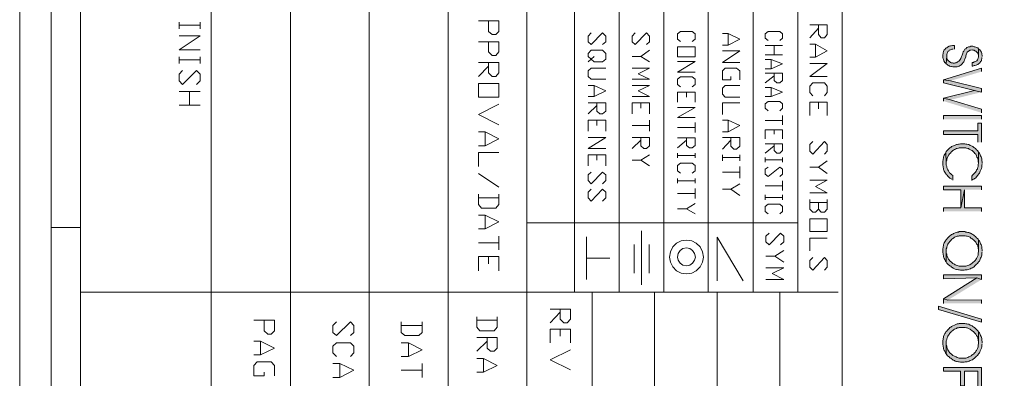
# Model space of a CAD drawing. Units: inches. Extents: x 0.8 to 20.2, y 1.1 to 28.6.
# Drawn here: x 0.8 to 5.9, y 8.7 to 10.5 of the extents above; entities that cross this region are included whole.
import ezdxf

# ---------------------------------------------------------------- set-up
doc = ezdxf.new("R2010")
doc.units = ezdxf.units.IN
doc.header["$MEASUREMENT"] = 0
doc.layers.add('Layer 1', color=7, linetype='Continuous')

msp = doc.modelspace()

# ---------------------------------------------------------------- hatches: boundary and pattern name
at = {"layer": 'Layer 1', "true_color": 0xffffff}
for points in [[(5.6642, 10.3893), (5.6642, 10.4084), (5.6536, 10.4084), (5.6473, 10.4062), (5.643, 10.4062), (5.6367, 10.4041), (5.6282, 10.3999), (5.624, 10.3957), (5.6198, 10.3935), (5.6155, 10.3893), (5.6113, 10.3851), (5.6071, 10.3766), (5.6049, 10.3703), (5.6049, 10.366), (5.6028, 10.3597), (5.6028, 10.3449), (5.6049, 10.3385), (5.6071, 10.3343), (5.6092, 10.3279), (5.6134, 10.3195), (5.6176, 10.3152), (5.6219, 10.3131), (5.6219, 10.311), (5.624, 10.3533), (5.624, 10.3618), (5.6261, 10.366), (5.6282, 10.3724), (5.6303, 10.3766), (5.6346, 10.3787), (5.6367, 10.383), (5.643, 10.3851), (5.6473, 10.3872), (5.6515, 10.3893), (5.6579, 10.3893)], [(5.7912, 10.3914), (5.787, 10.3957), (5.7827, 10.3978), (5.7764, 10.3999), (5.7721, 10.402), (5.7679, 10.402), (5.7616, 10.4041), (5.751, 10.4041), (5.7446, 10.402), (5.7383, 10.402), (5.734, 10.3999), (5.7298, 10.3978), (5.7235, 10.3914), (5.7192, 10.3893), (5.7171, 10.3851), (5.7129, 10.3787), (5.7108, 10.3745), (5.7087, 10.3681), (5.7065, 10.3618), (5.7044, 10.3576), (5.7023, 10.3512), (5.7002, 10.3449), (5.6981, 10.3406), (5.6938, 10.3343), (5.6917, 10.33), (5.6875, 10.3258), (5.6833, 10.3237), (5.6811, 10.3216), (5.6769, 10.3195), (5.6727, 10.3173), (5.6684, 10.3173), (5.6642, 10.3152), (5.6579, 10.3152), (5.6536, 10.3173), (5.6473, 10.3173), (5.643, 10.3195), (5.6388, 10.3237), (5.6346, 10.3258), (5.6282, 10.3322), (5.6261, 10.3364), (5.624, 10.3427), (5.624, 10.3533), (5.6219, 10.311), (5.6261, 10.3089), (5.6303, 10.3046), (5.6346, 10.3025), (5.6388, 10.3004), (5.6452, 10.2983), (5.6494, 10.2983), (5.6557, 10.2962), (5.679, 10.2962), (5.6833, 10.2983), (5.6896, 10.3004), (5.6938, 10.3025), (5.6981, 10.3046), (5.7023, 10.3089), (5.7065, 10.3131), (5.7087, 10.3173), (5.7129, 10.3216), (5.715, 10.3258), (5.7171, 10.3322), (5.7192, 10.3364), (5.7235, 10.3491), (5.7235, 10.3533), (5.7256, 10.3597), (5.7319, 10.3724), (5.7383, 10.3787), (5.7425, 10.3808), (5.7446, 10.383), (5.751, 10.383), (5.7573, 10.3851), (5.7616, 10.383), (5.7679, 10.383), (5.7721, 10.3808), (5.7764, 10.3787), (5.7806, 10.3745), (5.7848, 10.3703), (5.787, 10.366), (5.7891, 10.3618), (5.7912, 10.3554), (5.7912, 10.3512)], [(5.8102, 10.3512), (5.8102, 10.3554), (5.8081, 10.3618), (5.8081, 10.366), (5.806, 10.3724), (5.8018, 10.3808), (5.7975, 10.3851), (5.7933, 10.3893), (5.7912, 10.3914), (5.7912, 10.347), (5.7891, 10.3427), (5.787, 10.3364), (5.7848, 10.3322), (5.7827, 10.3279), (5.7743, 10.3237), (5.7679, 10.3216), (5.7637, 10.3195), (5.7573, 10.3195), (5.7573, 10.3004), (5.7616, 10.3004), (5.7679, 10.3025), (5.7721, 10.3025), (5.7785, 10.3046), (5.7827, 10.3068), (5.787, 10.3089), (5.7912, 10.311), (5.7954, 10.3152), (5.7997, 10.3195), (5.8018, 10.3237), (5.806, 10.3279), (5.806, 10.3343), (5.8081, 10.3385), (5.8081, 10.3449)], [(5.806, 10.2708), (5.806, 10.2898), (5.6071, 10.2284), (5.643, 10.2221)], [(5.806, 10.1628), (5.806, 10.1819), (5.643, 10.2221), (5.6071, 10.2284), (5.6071, 10.2115), (5.77, 10.1713)], [(5.806, 10.1628), (5.77, 10.1713), (5.6071, 10.1311), (5.643, 10.1226)], [(5.806, 10.0549), (5.806, 10.0739), (5.643, 10.1226), (5.6071, 10.1311), (5.6071, 10.1163)], [(5.806, 9.9004), (5.806, 9.9998), (5.787, 9.9998), (5.787, 9.9596), (5.6071, 9.9596), (5.6071, 9.9406), (5.787, 9.9406), (5.787, 9.9004)], [(5.7912, 9.8474), (5.7891, 9.8517), (5.7848, 9.8559), (5.7806, 9.8601), (5.7743, 9.8665), (5.77, 9.8707), (5.7658, 9.8728), (5.7616, 9.8771), (5.7573, 9.8792), (5.7531, 9.8813), (5.7467, 9.8834), (5.7446, 9.8855), (5.7404, 9.8877), (5.7362, 9.8877), (5.7298, 9.8898), (5.7235, 9.8898), (5.7192, 9.8919), (5.696, 9.8919), (5.6896, 9.8898), (5.6854, 9.8898), (5.679, 9.8877), (5.6748, 9.8877), (5.6684, 9.8855), (5.6642, 9.8834), (5.66, 9.8813), (5.6536, 9.8792), (5.6494, 9.8771), (5.6452, 9.8728), (5.6409, 9.8707), (5.6367, 9.8665), (5.6303, 9.8601), (5.6261, 9.8559), (5.6219, 9.8517), (5.6198, 9.8474), (5.6219, 9.7903), (5.6219, 9.8009), (5.624, 9.8051), (5.624, 9.8115), (5.6261, 9.8157), (5.6282, 9.822), (5.6346, 9.8347), (5.6388, 9.839), (5.643, 9.8432), (5.6473, 9.8474), (5.6473, 9.8496), (5.6515, 9.8517), (5.6557, 9.8559), (5.66, 9.858), (5.6642, 9.8623), (5.6706, 9.8644), (5.6748, 9.8665), (5.679, 9.8665), (5.6854, 9.8686), (5.6896, 9.8707), (5.7235, 9.8707), (5.7277, 9.8686), (5.734, 9.8665), (5.7383, 9.8665), (5.7425, 9.8644), (5.7489, 9.8601), (5.7531, 9.858), (5.7573, 9.8559), (5.7679, 9.8453), (5.7721, 9.8411), (5.7764, 9.8369), (5.7806, 9.8284), (5.7827, 9.822), (5.7848, 9.8178), (5.787, 9.8136), (5.7891, 9.8072), (5.7891, 9.7966), (5.7912, 9.7903)], [(5.6557, 9.7014), (5.6557, 9.7247), (5.6515, 9.7289), (5.6473, 9.7331), (5.643, 9.7353), (5.6388, 9.7395), (5.6367, 9.7437), (5.6325, 9.7501), (5.6303, 9.7543), (5.6261, 9.7628), (5.624, 9.7691), (5.624, 9.7734), (5.6219, 9.7797), (5.6219, 9.7903), (5.6198, 9.8474), (5.6176, 9.8411), (5.6134, 9.8369), (5.6113, 9.8326), (5.6092, 9.8284), (5.6071, 9.822), (5.6071, 9.8178), (5.6049, 9.8115), (5.6049, 9.8072), (5.6028, 9.8009), (5.6028, 9.7797), (5.6049, 9.7734), (5.6049, 9.7691), (5.6071, 9.7628), (5.6071, 9.7585), (5.6092, 9.7522), (5.6113, 9.748), (5.6134, 9.7437), (5.6176, 9.7374), (5.6198, 9.7353), (5.6219, 9.731), (5.6261, 9.7268), (5.6303, 9.7226), (5.6325, 9.7183), (5.6367, 9.7141), (5.6409, 9.712), (5.6473, 9.7077), (5.6515, 9.7056)], [(5.8102, 9.7903), (5.8102, 9.7966), (5.8081, 9.803), (5.8081, 9.8136), (5.806, 9.8178), (5.8039, 9.8242), (5.8018, 9.8284), (5.7997, 9.8347), (5.7975, 9.839), (5.7954, 9.8432), (5.7912, 9.8474), (5.7912, 9.7903), (5.7891, 9.7839), (5.7891, 9.7734), (5.787, 9.7691), (5.7848, 9.7628), (5.7848, 9.7585), (5.7806, 9.7543), (5.7806, 9.7522), (5.7785, 9.748), (5.7743, 9.7437), (5.7721, 9.7395), (5.7679, 9.7353), (5.7594, 9.7268), (5.7552, 9.7226), (5.7552, 9.6993), (5.7552, 9.7014), (5.7594, 9.7035), (5.7658, 9.7056), (5.77, 9.7099), (5.7743, 9.712), (5.7827, 9.7204), (5.7848, 9.7247), (5.7891, 9.7289), (5.7912, 9.7331), (5.7954, 9.7374), (5.7975, 9.7437), (5.7997, 9.748), (5.8018, 9.7522), (5.8039, 9.7585), (5.806, 9.7628), (5.8081, 9.7691), (5.8081, 9.7797), (5.8102, 9.7861)], [(5.806, 9.6506), (5.806, 9.6696), (5.6071, 9.6696), (5.6071, 9.6506), (5.6981, 9.6506), (5.6981, 9.5553), (5.7171, 9.6506)], [(5.806, 9.5363), (5.806, 9.5553), (5.7171, 9.5553), (5.7171, 9.6506), (5.6981, 9.5553), (5.6071, 9.5553), (5.6071, 9.5363)], [(5.7912, 9.386), (5.7891, 9.3902), (5.7848, 9.3945), (5.7806, 9.3987), (5.7743, 9.4051), (5.77, 9.4093), (5.7658, 9.4114), (5.7616, 9.4156), (5.7573, 9.4178), (5.7531, 9.4199), (5.7467, 9.422), (5.7446, 9.4241), (5.7404, 9.4262), (5.734, 9.4262), (5.7298, 9.4283), (5.7235, 9.4283), (5.7192, 9.4305), (5.6896, 9.4305), (5.6854, 9.4283), (5.679, 9.4283), (5.6748, 9.4262), (5.6684, 9.4241), (5.6642, 9.422), (5.66, 9.4199), (5.6557, 9.4178), (5.6494, 9.4156), (5.6452, 9.4114), (5.6409, 9.4093), (5.6367, 9.4051), (5.6261, 9.3945), (5.624, 9.3902), (5.6198, 9.386), (5.6176, 9.3818), (5.6134, 9.3775), (5.6113, 9.3712), (5.6092, 9.367), (5.6071, 9.3627), (5.6071, 9.3564), (5.6049, 9.3521), (5.6049, 9.3458), (5.6028, 9.3416), (5.6028, 9.3204), (5.6049, 9.314), (5.6049, 9.3098), (5.6071, 9.3035), (5.6071, 9.2992), (5.6092, 9.2929), (5.6113, 9.2886), (5.6134, 9.2844), (5.6155, 9.2802), (5.6176, 9.2759), (5.6219, 9.2717), (5.6219, 9.3394), (5.624, 9.3458), (5.624, 9.35), (5.6261, 9.3543), (5.6282, 9.3606), (5.6303, 9.3648), (5.6325, 9.3691), (5.6367, 9.3733), (5.6388, 9.3775), (5.643, 9.3818), (5.6473, 9.386), (5.6473, 9.3881), (5.6515, 9.3902), (5.6557, 9.3945), (5.66, 9.3966), (5.6642, 9.4008), (5.6706, 9.4029), (5.6748, 9.4051), (5.679, 9.4072), (5.6854, 9.4072), (5.6896, 9.4093), (5.7213, 9.4093), (5.7277, 9.4072), (5.7319, 9.4072), (5.7383, 9.4051), (5.7425, 9.4029), (5.7467, 9.4008), (5.751, 9.3966), (5.7552, 9.3945), (5.7594, 9.3902), (5.7637, 9.3881), (5.7679, 9.3839), (5.7721, 9.3797), (5.7764, 9.3754), (5.7785, 9.3712), (5.7806, 9.367), (5.7848, 9.3606), (5.787, 9.3564), (5.787, 9.3521), (5.7891, 9.3458), (5.7891, 9.3416), (5.7912, 9.3352), (5.7912, 9.3289)], [(5.8102, 9.3289), (5.8102, 9.3352), (5.8081, 9.3416), (5.8081, 9.3521), (5.806, 9.3564), (5.8039, 9.3627), (5.8018, 9.367), (5.7997, 9.3733), (5.7975, 9.3775), (5.7954, 9.3818), (5.7912, 9.386), (5.7912, 9.3246), (5.7891, 9.3183), (5.7891, 9.3077), (5.7848, 9.2992), (5.7827, 9.2929), (5.7806, 9.2886), (5.7764, 9.2844), (5.7743, 9.2802), (5.77, 9.2759), (5.7616, 9.2675), (5.7573, 9.2654), (5.7531, 9.2611), (5.7446, 9.2569), (5.7404, 9.2548), (5.734, 9.2527), (5.7298, 9.2505), (5.7235, 9.2484), (5.6896, 9.2484), (5.6833, 9.2505), (5.679, 9.2527), (5.6727, 9.2548), (5.6684, 9.2569), (5.6642, 9.259), (5.66, 9.2611), (5.6557, 9.2632), (5.6515, 9.2675), (5.6473, 9.2717), (5.643, 9.2738), (5.6388, 9.2781), (5.6367, 9.2823), (5.6325, 9.2865), (5.6303, 9.2929), (5.6261, 9.3013), (5.624, 9.3056), (5.624, 9.3119), (5.6219, 9.3162), (5.6219, 9.3289), (5.6219, 9.2717), (5.624, 9.2654), (5.6282, 9.2611), (5.6325, 9.2569), (5.6367, 9.2548), (5.6409, 9.2505), (5.6452, 9.2484), (5.6494, 9.2442), (5.6536, 9.2421), (5.6579, 9.2378), (5.6642, 9.2357), (5.6684, 9.2336), (5.6748, 9.2315), (5.679, 9.2315), (5.6854, 9.2294), (5.6896, 9.2294), (5.696, 9.2273), (5.715, 9.2273), (5.7213, 9.2294), (5.7319, 9.2294), (5.7362, 9.2315), (5.7425, 9.2336), (5.7467, 9.2357), (5.7489, 9.2357), (5.7531, 9.2378), (5.7594, 9.24), (5.7637, 9.2442), (5.7679, 9.2463), (5.7721, 9.2505), (5.7806, 9.259), (5.7848, 9.2632), (5.7891, 9.2675), (5.7912, 9.2717), (5.7954, 9.2759), (5.7975, 9.2802), (5.7997, 9.2865), (5.8018, 9.2908), (5.8039, 9.2971), (5.806, 9.3013), (5.8081, 9.3077), (5.8081, 9.3183), (5.8102, 9.3246)], [(5.806, 9.1786), (5.806, 9.204), (5.6071, 9.204), (5.6071, 9.1828), (5.7827, 9.187)], [(5.806, 9.1786), (5.7827, 9.187), (5.6071, 9.077), (5.6303, 9.0706)], [(5.806, 9.0537), (5.806, 9.0727), (5.6303, 9.0706), (5.6071, 9.077), (5.6071, 9.0537)], [(5.5817, 9.0219), (5.5817, 9.0389), (5.806, 8.9711), (5.806, 8.9542)], [(5.7912, 8.9034), (5.7891, 8.9076), (5.7848, 8.9119), (5.7806, 8.9161), (5.7785, 8.9182), (5.7743, 8.9225), (5.77, 8.9267), (5.7658, 8.9288), (5.7616, 8.933), (5.7573, 8.9352), (5.7531, 8.9373), (5.7467, 8.9394), (5.7446, 8.9415), (5.7404, 8.9436), (5.734, 8.9436), (5.7298, 8.9457), (5.7235, 8.9457), (5.7192, 8.9479), (5.6896, 8.9479), (5.6854, 8.9457), (5.679, 8.9457), (5.6748, 8.9436), (5.6684, 8.9415), (5.6642, 8.9394), (5.6557, 8.9352), (5.6494, 8.933), (5.6452, 8.9288), (5.6409, 8.9267), (5.6367, 8.9225), (5.6325, 8.9182), (5.6261, 8.9119), (5.624, 8.9076), (5.6198, 8.9034), (5.6176, 8.8992), (5.6134, 8.8949), (5.6113, 8.8886), (5.6071, 8.8801), (5.6071, 8.8738), (5.6049, 8.8695), (5.6049, 8.8632), (5.6028, 8.859), (5.6028, 8.8378), (5.6049, 8.8314), (5.6049, 8.8272), (5.6071, 8.8209), (5.6071, 8.8166), (5.6092, 8.8103), (5.6113, 8.806), (5.6134, 8.8018), (5.6155, 8.7976), (5.6176, 8.7933), (5.6219, 8.7891), (5.6219, 8.8568), (5.624, 8.8632), (5.624, 8.8674), (5.6261, 8.8717), (5.6282, 8.878), (5.6303, 8.8822), (5.6325, 8.8865), (5.6367, 8.8907), (5.6388, 8.8949), (5.6473, 8.9034), (5.6473, 8.9055), (5.6515, 8.9076), (5.6557, 8.9119), (5.66, 8.914), (5.6642, 8.9182), (5.6706, 8.9203), (5.6748, 8.9225), (5.679, 8.9246), (5.6854, 8.9246), (5.6896, 8.9267), (5.7213, 8.9267), (5.7277, 8.9246), (5.7319, 8.9246), (5.7383, 8.9225), (5.7425, 8.9203), (5.7467, 8.9182), (5.751, 8.914), (5.7552, 8.9119), (5.7594, 8.9076), (5.7637, 8.9055), (5.7679, 8.9013), (5.7721, 8.8971), (5.7764, 8.8928), (5.7806, 8.8844), (5.7848, 8.878), (5.787, 8.8738), (5.787, 8.8695), (5.7891, 8.8632), (5.7891, 8.859), (5.7912, 8.8526), (5.7912, 8.8463)], [(5.8102, 8.8463), (5.8102, 8.8526), (5.8081, 8.859), (5.8081, 8.8695), (5.806, 8.8738), (5.8039, 8.8801), (5.8018, 8.8844), (5.7997, 8.8907), (5.7975, 8.8949), (5.7954, 8.8992), (5.7912, 8.9034), (5.7912, 8.842), (5.7891, 8.8357), (5.7891, 8.8251), (5.7848, 8.8166), (5.7827, 8.8103), (5.7806, 8.806), (5.7764, 8.8018), (5.7743, 8.7976), (5.77, 8.7933), (5.7658, 8.7891), (5.7616, 8.7849), (5.7573, 8.7828), (5.7531, 8.7785), (5.7446, 8.7743), (5.7404, 8.7722), (5.734, 8.7701), (5.7298, 8.7679), (5.7235, 8.7658), (5.6896, 8.7658), (5.6833, 8.7679), (5.679, 8.7701), (5.6727, 8.7722), (5.6684, 8.7743), (5.6642, 8.7764), (5.6557, 8.7806), (5.6473, 8.7891), (5.643, 8.7912), (5.6388, 8.7955), (5.6367, 8.7997), (5.6325, 8.8039), (5.6303, 8.8103), (5.6282, 8.8145), (5.6261, 8.8187), (5.624, 8.823), (5.624, 8.8293), (5.6219, 8.8336), (5.6219, 8.8463), (5.6219, 8.7891), (5.624, 8.7828), (5.6282, 8.7785), (5.6325, 8.7743), (5.6367, 8.7722), (5.6409, 8.7679), (5.6452, 8.7658), (5.6494, 8.7616), (5.6536, 8.7595), (5.6579, 8.7552), (5.6642, 8.7531), (5.6684, 8.751), (5.6748, 8.7489), (5.679, 8.7489), (5.6854, 8.7468), (5.6896, 8.7468), (5.696, 8.7447), (5.715, 8.7447), (5.7213, 8.7468), (5.7319, 8.7468), (5.7362, 8.7489), (5.7425, 8.751), (5.7467, 8.7531), (5.7489, 8.7531), (5.7531, 8.7552), (5.7594, 8.7574), (5.7637, 8.7616), (5.7679, 8.7637), (5.7721, 8.7679), (5.7764, 8.7722), (5.7806, 8.7764), (5.7848, 8.7806), (5.7891, 8.7849), (5.7912, 8.7891), (5.7954, 8.7933), (5.7975, 8.7976), (5.7997, 8.8039), (5.8018, 8.8082), (5.8039, 8.8145), (5.806, 8.8187), (5.8081, 8.8251), (5.8081, 8.8357), (5.8102, 8.842)], [(5.806, 8.6198), (5.806, 8.7171), (5.6071, 8.7171), (5.6071, 8.6981), (5.696, 8.6981), (5.696, 8.6198), (5.7171, 8.6198), (5.7171, 8.6981), (5.787, 8.6981), (5.787, 8.6198)]]:
    msp.add_hatch(color=7, dxfattribs=at).paths.add_polyline_path(points)
h = msp.add_hatch(color=7, dxfattribs=at)
h.dxf.hatch_style = 2
h.paths.add_polyline_path([(5.6071, 10.021), (5.6071, 10.0401), (5.806, 10.0401), (5.806, 10.021)])

# ---------------------------------------------------------------- linework, layer by layer
at = {"layer": 'Layer 1', "lineweight": 0}
for points in [[(0.7599, 28.6096), (20.2247, 28.6096), (20.2247, 1.0993), (0.7599, 1.0993), (0.7599, 28.6096)], [(0.925, 1.2961), (0.925, 28.3979)], [(1.0795, 1.457), (1.0795, 28.2349)], [(1.7653, 12.2202), (1.7653, 9.113)], [(2.1802, 12.2202), (2.1802, 5.9951)], [(2.5929, 12.2202), (2.5929, 5.9951)], [(3.0078, 12.2202), (3.0078, 5.9951)], [(3.4205, 9.113), (3.4205, 12.2096)], [(3.6703, 9.113), (3.6703, 12.2096)], [(3.9052, 9.113), (3.9052, 12.2096)], [(4.1402, 9.113), (4.1402, 12.2096)], [(4.373, 9.113), (4.373, 12.2096)], [(4.608, 9.113), (4.608, 12.2096)], [(4.8429, 9.113), (4.8429, 12.2096)], [(5.0758, 9.113), (5.0758, 12.2096)], [(1.596, 10.5311), (1.596, 10.4951)], [(1.706, 10.5142), (1.596, 10.5142)], [(1.706, 10.5311), (1.706, 10.4951)], [(3.1665, 10.5375), (3.2745, 10.5375), (3.2745, 10.4824), (3.2575, 10.4655), (3.2385, 10.4655), (3.2195, 10.4824), (3.2195, 10.5375)], [(4.9064, 10.5163), (4.9975, 10.5163), (4.9975, 10.4655), (4.9826, 10.4486), (4.9657, 10.4486), (4.9509, 10.4655), (4.9509, 10.5163)], [(4.9509, 10.4994), (4.9064, 10.4486)], [(1.596, 10.4592), (1.706, 10.4592), (1.596, 10.3851), (1.706, 10.3851)], [(3.7592, 10.474), (3.7423, 10.457), (3.7423, 10.4274), (3.7592, 10.4126), (3.8185, 10.474), (3.8354, 10.457), (3.8354, 10.4274), (3.8185, 10.4126)], [(3.9899, 10.474), (3.973, 10.457), (3.973, 10.4274), (3.9899, 10.4126), (4.0492, 10.474), (4.064, 10.457), (4.064, 10.4274), (4.0492, 10.4126)], [(4.227, 10.4295), (4.2122, 10.4422), (4.2122, 10.4697), (4.227, 10.4824), (4.2884, 10.4824), (4.3032, 10.4697), (4.3032, 10.4422), (4.2884, 10.4295)], [(4.4471, 10.4719), (4.4768, 10.4719), (4.5381, 10.4422), (4.4768, 10.4105), (4.4471, 10.4105)], [(4.4768, 10.4719), (4.4768, 10.4105)], [(4.6863, 10.4338), (4.6715, 10.4465), (4.6715, 10.4697), (4.6863, 10.4824), (4.7477, 10.4824), (4.7625, 10.4697), (4.7625, 10.4465), (4.7477, 10.4338)], [(3.1665, 10.4274), (3.2745, 10.4274), (3.2745, 10.3745), (3.2575, 10.3554), (3.2385, 10.3554), (3.2195, 10.3745), (3.2195, 10.4274)], [(4.2122, 10.402), (4.3032, 10.402), (4.3032, 10.3491), (4.2122, 10.3491), (4.2122, 10.402)], [(4.6715, 10.4084), (4.7625, 10.4084)], [(4.7181, 10.4084), (4.7181, 10.3597)], [(4.9064, 10.4147), (4.9361, 10.4147), (4.9975, 10.3808), (4.9361, 10.347), (4.9064, 10.347)], [(4.9361, 10.4147), (4.9361, 10.347)], [(5.6642, 10.3893), (5.6642, 10.4084), (5.6536, 10.4084), (5.6473, 10.4062), (5.643, 10.4062), (5.6367, 10.4041), (5.6282, 10.3999), (5.624, 10.3957), (5.6198, 10.3935), (5.6155, 10.3893), (5.6113, 10.3851), (5.6071, 10.3766), (5.6049, 10.3703), (5.6049, 10.366), (5.6028, 10.3597), (5.6028, 10.3449), (5.6049, 10.3385), (5.6071, 10.3343), (5.6092, 10.3279), (5.6134, 10.3195), (5.6176, 10.3152), (5.6219, 10.3131), (5.6219, 10.311), (5.624, 10.3533), (5.624, 10.3618), (5.6261, 10.366), (5.6282, 10.3724), (5.6303, 10.3766), (5.6346, 10.3787), (5.6367, 10.383), (5.643, 10.3851), (5.6473, 10.3872), (5.6515, 10.3893), (5.6579, 10.3893)], [(5.7912, 10.3914), (5.787, 10.3957), (5.7827, 10.3978), (5.7764, 10.3999), (5.7721, 10.402), (5.7679, 10.402), (5.7616, 10.4041), (5.751, 10.4041), (5.7446, 10.402), (5.7383, 10.402), (5.734, 10.3999), (5.7298, 10.3978), (5.7235, 10.3914), (5.7192, 10.3893), (5.7171, 10.3851), (5.7129, 10.3787), (5.7108, 10.3745), (5.7087, 10.3681), (5.7065, 10.3618), (5.7044, 10.3576), (5.7023, 10.3512), (5.7002, 10.3449), (5.6981, 10.3406), (5.6938, 10.3343), (5.6917, 10.33), (5.6875, 10.3258), (5.6833, 10.3237), (5.6811, 10.3216), (5.6769, 10.3195), (5.6727, 10.3173), (5.6684, 10.3173), (5.6642, 10.3152), (5.6579, 10.3152), (5.6536, 10.3173), (5.6473, 10.3173), (5.643, 10.3195), (5.6388, 10.3237), (5.6346, 10.3258), (5.6282, 10.3322), (5.6261, 10.3364), (5.624, 10.3427), (5.624, 10.3533), (5.6219, 10.311), (5.6261, 10.3089), (5.6303, 10.3046), (5.6346, 10.3025), (5.6388, 10.3004), (5.6452, 10.2983), (5.6494, 10.2983), (5.6557, 10.2962), (5.679, 10.2962), (5.6833, 10.2983), (5.6896, 10.3004), (5.6938, 10.3025), (5.6981, 10.3046), (5.7023, 10.3089), (5.7065, 10.3131), (5.7087, 10.3173), (5.7129, 10.3216), (5.715, 10.3258), (5.7171, 10.3322), (5.7192, 10.3364), (5.7235, 10.3491), (5.7235, 10.3533), (5.7256, 10.3597), (5.7319, 10.3724), (5.7383, 10.3787), (5.7425, 10.3808), (5.7446, 10.383), (5.751, 10.383), (5.7573, 10.3851), (5.7616, 10.383), (5.7679, 10.383), (5.7721, 10.3808), (5.7764, 10.3787), (5.7806, 10.3745), (5.7848, 10.3703), (5.787, 10.366), (5.7891, 10.3618), (5.7912, 10.3554), (5.7912, 10.3512)], [(5.8102, 10.3512), (5.8102, 10.3554), (5.8081, 10.3618), (5.8081, 10.366), (5.806, 10.3724), (5.8018, 10.3808), (5.7975, 10.3851), (5.7933, 10.3893), (5.7912, 10.3914), (5.7912, 10.347), (5.7891, 10.3427), (5.787, 10.3364), (5.7848, 10.3322), (5.7827, 10.3279), (5.7743, 10.3237), (5.7679, 10.3216), (5.7637, 10.3195), (5.7573, 10.3195), (5.7573, 10.3004), (5.7616, 10.3004), (5.7679, 10.3025), (5.7721, 10.3025), (5.7785, 10.3046), (5.7827, 10.3068), (5.787, 10.3089), (5.7912, 10.311), (5.7954, 10.3152), (5.7997, 10.3195), (5.8018, 10.3237), (5.806, 10.3279), (5.806, 10.3343), (5.8081, 10.3385), (5.8081, 10.3449)], [(1.596, 10.3491), (1.596, 10.3131)], [(1.706, 10.3491), (1.706, 10.3131)], [(3.774, 10.3512), (3.7592, 10.3364), (3.7423, 10.3512), (3.7423, 10.366), (3.7592, 10.383), (3.8185, 10.383), (3.8354, 10.366), (3.8354, 10.3364), (3.8185, 10.3216), (3.774, 10.3216), (3.7592, 10.3364), (3.7423, 10.3216)], [(4.064, 10.383), (4.0196, 10.3512), (3.973, 10.3512)], [(4.0196, 10.3512), (4.064, 10.3216)], [(4.4471, 10.3808), (4.5381, 10.3808), (4.4471, 10.3195), (4.5381, 10.3195)], [(4.7625, 10.3597), (4.6715, 10.3597)], [(4.6715, 10.3343), (4.7032, 10.3343), (4.7625, 10.311), (4.7032, 10.2856), (4.6715, 10.2856)], [(4.7032, 10.3343), (4.7032, 10.2856)], [(1.706, 10.3322), (1.596, 10.3322)], [(3.1665, 10.3195), (3.2745, 10.3195), (3.2745, 10.2644), (3.2575, 10.2454), (3.2385, 10.2454), (3.2195, 10.2644), (3.2195, 10.3195)], [(3.2195, 10.3004), (3.1665, 10.2454)], [(3.8354, 10.2898), (3.7592, 10.2898), (3.7423, 10.275), (3.7423, 10.2454), (3.7592, 10.2306), (3.8354, 10.2306)], [(3.973, 10.2898), (4.064, 10.2898), (4.0047, 10.2602), (4.064, 10.2306), (3.973, 10.2306)], [(4.2122, 10.3237), (4.3032, 10.3237), (4.2122, 10.2687), (4.3032, 10.2687)], [(4.4916, 10.2454), (4.4916, 10.2284), (4.4471, 10.2284), (4.4471, 10.275), (4.4619, 10.2898), (4.5212, 10.2898), (4.5381, 10.275), (4.5381, 10.2284)], [(4.9064, 10.3131), (4.9975, 10.3131), (4.9064, 10.2454), (4.9975, 10.2454)], [(5.806, 10.2708), (5.806, 10.2898), (5.6071, 10.2284), (5.643, 10.2221)], [(1.615, 10.2771), (1.596, 10.2581), (1.596, 10.2221), (1.615, 10.203), (1.687, 10.2771), (1.706, 10.2581), (1.706, 10.2221), (1.687, 10.203)], [(4.227, 10.1903), (4.2122, 10.203), (4.2122, 10.2306), (4.227, 10.2433), (4.2884, 10.2433), (4.3032, 10.2306), (4.3032, 10.203), (4.2884, 10.1903)], [(4.6715, 10.2623), (4.7625, 10.2623), (4.7625, 10.2242), (4.7477, 10.2115), (4.7329, 10.2115), (4.7181, 10.2242), (4.7181, 10.2623)], [(4.7181, 10.2496), (4.6715, 10.2115)], [(3.1665, 10.2094), (3.2745, 10.2094), (3.2745, 10.1374), (3.1665, 10.1374), (3.1665, 10.2094)], [(3.7423, 10.1988), (3.774, 10.1988), (3.8354, 10.1692), (3.774, 10.1395), (3.7423, 10.1395)], [(3.774, 10.1988), (3.774, 10.1395)], [(3.973, 10.1988), (4.064, 10.1988), (4.0047, 10.1692), (4.064, 10.1395), (3.973, 10.1395)], [(4.5381, 10.1988), (4.4619, 10.1988), (4.4471, 10.184), (4.4471, 10.1522), (4.4619, 10.1374), (4.5381, 10.1374)], [(4.6715, 10.1882), (4.7032, 10.1882), (4.7625, 10.1628), (4.7032, 10.1395), (4.6715, 10.1395)], [(4.7032, 10.1882), (4.7032, 10.1395)], [(4.9212, 10.1438), (4.9064, 10.1607), (4.9064, 10.1946), (4.9212, 10.2115), (4.9826, 10.2115), (4.9975, 10.1946), (4.9975, 10.1607), (4.9826, 10.1438)], [(5.806, 10.1628), (5.806, 10.1819), (5.643, 10.2221), (5.6071, 10.2284), (5.6071, 10.2115), (5.77, 10.1713)], [(1.596, 10.1671), (1.706, 10.1671)], [(1.651, 10.1671), (1.651, 10.0951)], [(4.2122, 10.1628), (4.2122, 10.1099)], [(4.2122, 10.1628), (4.3032, 10.1628), (4.3032, 10.1099)], [(4.2587, 10.1628), (4.2587, 10.1374)], [(5.806, 10.1628), (5.77, 10.1713), (5.6071, 10.1311), (5.643, 10.1226)], [(5.806, 10.0549), (5.806, 10.0739), (5.643, 10.1226), (5.6071, 10.1311), (5.6071, 10.1163)], [(1.706, 10.0951), (1.596, 10.0951)], [(3.2745, 10.0993), (3.1665, 10.0464), (3.2745, 9.9914)], [(3.7423, 10.1078), (3.8354, 10.1078), (3.8354, 10.0633), (3.8185, 10.0485), (3.8036, 10.0485), (3.7888, 10.0633), (3.7888, 10.1078)], [(3.7888, 10.093), (3.7423, 10.0485)], [(3.973, 10.1078), (3.973, 10.0485)], [(3.973, 10.1078), (4.064, 10.1078), (4.064, 10.0485)], [(4.0196, 10.1078), (4.0196, 10.0782)], [(4.2122, 10.0824), (4.3032, 10.0824), (4.2122, 10.0295), (4.3032, 10.0295)], [(4.5381, 10.1078), (4.4471, 10.1078), (4.4471, 10.0464)], [(4.6863, 10.0655), (4.6715, 10.0782), (4.6715, 10.1014), (4.6863, 10.1141), (4.7477, 10.1141), (4.7625, 10.1014), (4.7625, 10.0782), (4.7477, 10.0655)], [(4.9064, 10.1099), (4.9064, 10.0401)], [(4.9064, 10.1099), (4.9975, 10.1099), (4.9975, 10.0401)], [(4.9509, 10.1099), (4.9509, 10.076)], [(4.7625, 10.0401), (4.7625, 9.9914)], [(5.6071, 10.021), (5.6071, 10.0401), (5.806, 10.0401), (5.806, 10.021)], [(3.7423, 10.0168), (3.7423, 9.9575)], [(3.7423, 10.0168), (3.8354, 10.0168), (3.8354, 9.9575)], [(3.7888, 10.0168), (3.7888, 9.9871)], [(4.064, 9.9871), (3.973, 9.9871)], [(4.064, 10.0168), (4.064, 9.9575)], [(4.3032, 9.9766), (4.2122, 9.9766)], [(4.3032, 10.0041), (4.3032, 9.9512)], [(4.4471, 10.0168), (4.4768, 10.0168), (4.5381, 9.9871), (4.4768, 9.9554), (4.4471, 9.9554)], [(4.4768, 10.0168), (4.4768, 9.9554)], [(4.7625, 10.0147), (4.6715, 10.0147)], [(5.806, 9.9004), (5.806, 9.9998), (5.787, 9.9998), (5.787, 9.9596), (5.6071, 9.9596), (5.6071, 9.9406), (5.787, 9.9406), (5.787, 9.9004)], [(3.1665, 9.9554), (3.2025, 9.9554), (3.2745, 9.9173), (3.2025, 9.8813), (3.1665, 9.8813)], [(3.2025, 9.9554), (3.2025, 9.8813)], [(3.7423, 9.9258), (3.8354, 9.9258), (3.7423, 9.8665), (3.8354, 9.8665)], [(3.973, 9.9258), (4.064, 9.9258), (4.064, 9.8813), (4.0492, 9.8665), (4.0344, 9.8665), (4.0196, 9.8813), (4.0196, 9.9258)], [(4.2122, 9.9236), (4.3032, 9.9236), (4.3032, 9.8834), (4.2884, 9.8707), (4.2735, 9.8707), (4.2587, 9.8834), (4.2587, 9.9236)], [(4.4471, 9.9258), (4.5381, 9.9258), (4.5381, 9.8792), (4.5212, 9.8644), (4.5064, 9.8644), (4.4916, 9.8792), (4.4916, 9.9258)], [(4.6715, 9.966), (4.6715, 9.9173)], [(4.6715, 9.966), (4.7625, 9.966), (4.7625, 9.9173)], [(4.7181, 9.966), (4.7181, 9.9427)], [(4.0196, 9.9109), (3.973, 9.8665)], [(4.2587, 9.9109), (4.2122, 9.8707)], [(4.4916, 9.9109), (4.4471, 9.8644)], [(4.6715, 9.8919), (4.7625, 9.8919), (4.7625, 9.8559), (4.7477, 9.8432), (4.7329, 9.8432), (4.7181, 9.8559), (4.7181, 9.8919)], [(4.7181, 9.8813), (4.6715, 9.8432)], [(4.9212, 9.9046), (4.9064, 9.8877), (4.9064, 9.8538), (4.9212, 9.8369), (4.9826, 9.9046), (4.9975, 9.8877), (4.9975, 9.8538), (4.9826, 9.8369)], [(5.7912, 9.8474), (5.7891, 9.8517), (5.7848, 9.8559), (5.7806, 9.8601), (5.7743, 9.8665), (5.77, 9.8707), (5.7658, 9.8728), (5.7616, 9.8771), (5.7573, 9.8792), (5.7531, 9.8813), (5.7467, 9.8834), (5.7446, 9.8855), (5.7404, 9.8877), (5.7362, 9.8877), (5.7298, 9.8898), (5.7235, 9.8898), (5.7192, 9.8919), (5.696, 9.8919), (5.6896, 9.8898), (5.6854, 9.8898), (5.679, 9.8877), (5.6748, 9.8877), (5.6684, 9.8855), (5.6642, 9.8834), (5.66, 9.8813), (5.6536, 9.8792), (5.6494, 9.8771), (5.6452, 9.8728), (5.6409, 9.8707), (5.6367, 9.8665), (5.6303, 9.8601), (5.6261, 9.8559), (5.6219, 9.8517), (5.6198, 9.8474), (5.6219, 9.7903), (5.6219, 9.8009), (5.624, 9.8051), (5.624, 9.8115), (5.6261, 9.8157), (5.6282, 9.822), (5.6346, 9.8347), (5.6388, 9.839), (5.643, 9.8432), (5.6473, 9.8474), (5.6473, 9.8496), (5.6515, 9.8517), (5.6557, 9.8559), (5.66, 9.858), (5.6642, 9.8623), (5.6706, 9.8644), (5.6748, 9.8665), (5.679, 9.8665), (5.6854, 9.8686), (5.6896, 9.8707), (5.7235, 9.8707), (5.7277, 9.8686), (5.734, 9.8665), (5.7383, 9.8665), (5.7425, 9.8644), (5.7489, 9.8601), (5.7531, 9.858), (5.7573, 9.8559), (5.7679, 9.8453), (5.7721, 9.8411), (5.7764, 9.8369), (5.7806, 9.8284), (5.7827, 9.822), (5.7848, 9.8178), (5.787, 9.8136), (5.7891, 9.8072), (5.7891, 9.7966), (5.7912, 9.7903)], [(3.2745, 9.8453), (3.1665, 9.8453), (3.1665, 9.7734)], [(3.7423, 9.8347), (3.7423, 9.7755)], [(3.7423, 9.8347), (3.8354, 9.8347), (3.8354, 9.7755)], [(3.7888, 9.8347), (3.7888, 9.8051)], [(4.064, 9.8347), (4.0196, 9.8051), (3.973, 9.8051)], [(4.2122, 9.8432), (4.2122, 9.8178)], [(4.3032, 9.8305), (4.2122, 9.8305)], [(4.3032, 9.8432), (4.3032, 9.8178)], [(4.4471, 9.8347), (4.4471, 9.803)], [(4.5381, 9.8199), (4.4471, 9.8199)], [(4.5381, 9.8347), (4.5381, 9.803)], [(4.6715, 9.8199), (4.6715, 9.7945)], [(4.7625, 9.8199), (4.7625, 9.7945)], [(5.6557, 9.7014), (5.6557, 9.7247), (5.6515, 9.7289), (5.6473, 9.7331), (5.643, 9.7353), (5.6388, 9.7395), (5.6367, 9.7437), (5.6325, 9.7501), (5.6303, 9.7543), (5.6261, 9.7628), (5.624, 9.7691), (5.624, 9.7734), (5.6219, 9.7797), (5.6219, 9.7903), (5.6198, 9.8474), (5.6176, 9.8411), (5.6134, 9.8369), (5.6113, 9.8326), (5.6092, 9.8284), (5.6071, 9.822), (5.6071, 9.8178), (5.6049, 9.8115), (5.6049, 9.8072), (5.6028, 9.8009), (5.6028, 9.7797), (5.6049, 9.7734), (5.6049, 9.7691), (5.6071, 9.7628), (5.6071, 9.7585), (5.6092, 9.7522), (5.6113, 9.748), (5.6134, 9.7437), (5.6176, 9.7374), (5.6198, 9.7353), (5.6219, 9.731), (5.6261, 9.7268), (5.6303, 9.7226), (5.6325, 9.7183), (5.6367, 9.7141), (5.6409, 9.712), (5.6473, 9.7077), (5.6515, 9.7056)], [(5.8102, 9.7903), (5.8102, 9.7966), (5.8081, 9.803), (5.8081, 9.8136), (5.806, 9.8178), (5.8039, 9.8242), (5.8018, 9.8284), (5.7997, 9.8347), (5.7975, 9.839), (5.7954, 9.8432), (5.7912, 9.8474), (5.7912, 9.7903), (5.7891, 9.7839), (5.7891, 9.7734), (5.787, 9.7691), (5.7848, 9.7628), (5.7848, 9.7585), (5.7806, 9.7543), (5.7806, 9.7522), (5.7785, 9.748), (5.7743, 9.7437), (5.7721, 9.7395), (5.7679, 9.7353), (5.7594, 9.7268), (5.7552, 9.7226), (5.7552, 9.6993), (5.7552, 9.7014), (5.7594, 9.7035), (5.7658, 9.7056), (5.77, 9.7099), (5.7743, 9.712), (5.7827, 9.7204), (5.7848, 9.7247), (5.7891, 9.7289), (5.7912, 9.7331), (5.7954, 9.7374), (5.7975, 9.7437), (5.7997, 9.748), (5.8018, 9.7522), (5.8039, 9.7585), (5.806, 9.7628), (5.8081, 9.7691), (5.8081, 9.7797), (5.8102, 9.7861)], [(4.0196, 9.8051), (4.064, 9.7755)], [(4.227, 9.7374), (4.2122, 9.7501), (4.2122, 9.7776), (4.227, 9.7903), (4.2884, 9.7903), (4.3032, 9.7776), (4.3032, 9.7501), (4.2884, 9.7374)], [(4.5381, 9.7734), (4.5381, 9.712)], [(4.7625, 9.8072), (4.6715, 9.8072)], [(4.6863, 9.7691), (4.6715, 9.7585), (4.6715, 9.7331), (4.6863, 9.7204), (4.7477, 9.7691), (4.7625, 9.7585), (4.7625, 9.7331), (4.7477, 9.7204)], [(4.9975, 9.803), (4.9509, 9.7691), (4.9064, 9.7691)], [(4.9509, 9.7691), (4.9975, 9.7353)], [(3.1665, 9.7353), (3.2745, 9.6633)], [(3.7592, 9.7437), (3.7423, 9.7289), (3.7423, 9.6993), (3.7592, 9.6823), (3.8185, 9.7437), (3.8354, 9.7289), (3.8354, 9.6993), (3.8185, 9.6823)], [(4.5381, 9.7437), (4.4471, 9.7437)], [(4.2122, 9.7099), (4.2122, 9.6845)], [(4.3032, 9.6972), (4.2122, 9.6972)], [(4.3032, 9.7099), (4.3032, 9.6845)], [(4.5381, 9.6823), (4.4916, 9.6527), (4.4471, 9.6527)], [(4.7625, 9.6718), (4.6715, 9.6718)], [(4.7625, 9.6972), (4.7625, 9.6464)], [(4.9064, 9.7014), (4.9975, 9.7014), (4.9361, 9.6675), (4.9975, 9.6337), (4.9064, 9.6337)], [(5.806, 9.6506), (5.806, 9.6696), (5.6071, 9.6696), (5.6071, 9.6506), (5.6981, 9.6506), (5.6981, 9.5553), (5.7171, 9.6506)], [(3.1665, 9.6273), (3.1665, 9.5723), (3.1835, 9.5532), (3.2575, 9.5532), (3.2745, 9.5723), (3.2745, 9.6273)], [(3.7592, 9.6527), (3.7423, 9.6379), (3.7423, 9.6083), (3.7592, 9.5913), (3.8185, 9.6527), (3.8354, 9.6379), (3.8354, 9.6083), (3.8185, 9.5913)], [(4.3032, 9.6315), (4.2122, 9.6315)], [(4.3032, 9.6569), (4.3032, 9.604)], [(4.4916, 9.6527), (4.5381, 9.621)], [(4.6715, 9.6231), (4.6715, 9.5977)], [(4.7625, 9.6104), (4.6715, 9.6104)], [(4.7625, 9.6231), (4.7625, 9.5977)], [(5.806, 9.5363), (5.806, 9.5553), (5.7171, 9.5553), (5.7171, 9.6506), (5.6981, 9.5553), (5.6071, 9.5553), (5.6071, 9.5363)], [(3.2745, 9.6083), (3.1665, 9.6083)], [(4.3032, 9.5786), (4.2587, 9.5511), (4.2122, 9.5511)], [(4.6863, 9.5236), (4.6715, 9.5363), (4.6715, 9.5617), (4.6863, 9.5744), (4.7477, 9.5744), (4.7625, 9.5617), (4.7625, 9.5363), (4.7477, 9.5236)], [(4.9064, 9.5998), (4.9064, 9.549), (4.9212, 9.5321), (4.9361, 9.5321), (4.9509, 9.549), (4.9509, 9.5829)], [(4.9975, 9.5829), (4.9064, 9.5829)], [(4.9509, 9.549), (4.9657, 9.5321), (4.9826, 9.5321), (4.9975, 9.549), (4.9975, 9.5998)], [(3.1665, 9.5172), (3.2025, 9.5172), (3.2745, 9.4813), (3.2025, 9.4453), (3.1665, 9.4453)], [(3.2025, 9.5172), (3.2025, 9.4453)], [(4.2587, 9.5511), (4.3032, 9.5236)], [(4.8429, 9.477), (3.4205, 9.477)], [(4.9064, 9.4982), (4.9975, 9.4982), (4.9975, 9.4305), (4.9064, 9.4305), (4.9064, 9.4982)], [(1.0795, 9.4516), (0.925, 9.4516)], [(3.2745, 9.4072), (3.2745, 9.3352)], [(3.7338, 9.4029), (3.7338, 9.1786)], [(4.0217, 9.4347), (4.0217, 9.1511)], [(4.6927, 9.422), (4.6757, 9.4072), (4.6757, 9.3775), (4.6927, 9.3606), (4.7519, 9.422), (4.7688, 9.4072), (4.7688, 9.3775), (4.7519, 9.3606)], [(5.7912, 9.386), (5.7891, 9.3902), (5.7848, 9.3945), (5.7806, 9.3987), (5.7743, 9.4051), (5.77, 9.4093), (5.7658, 9.4114), (5.7616, 9.4156), (5.7573, 9.4178), (5.7531, 9.4199), (5.7467, 9.422), (5.7446, 9.4241), (5.7404, 9.4262), (5.734, 9.4262), (5.7298, 9.4283), (5.7235, 9.4283), (5.7192, 9.4305), (5.6896, 9.4305), (5.6854, 9.4283), (5.679, 9.4283), (5.6748, 9.4262), (5.6684, 9.4241), (5.6642, 9.422), (5.66, 9.4199), (5.6557, 9.4178), (5.6494, 9.4156), (5.6452, 9.4114), (5.6409, 9.4093), (5.6367, 9.4051), (5.6261, 9.3945), (5.624, 9.3902), (5.6198, 9.386), (5.6176, 9.3818), (5.6134, 9.3775), (5.6113, 9.3712), (5.6092, 9.367), (5.6071, 9.3627), (5.6071, 9.3564), (5.6049, 9.3521), (5.6049, 9.3458), (5.6028, 9.3416), (5.6028, 9.3204), (5.6049, 9.314), (5.6049, 9.3098), (5.6071, 9.3035), (5.6071, 9.2992), (5.6092, 9.2929), (5.6113, 9.2886), (5.6134, 9.2844), (5.6155, 9.2802), (5.6176, 9.2759), (5.6219, 9.2717), (5.6219, 9.3394), (5.624, 9.3458), (5.624, 9.35), (5.6261, 9.3543), (5.6282, 9.3606), (5.6303, 9.3648), (5.6325, 9.3691), (5.6367, 9.3733), (5.6388, 9.3775), (5.643, 9.3818), (5.6473, 9.386), (5.6473, 9.3881), (5.6515, 9.3902), (5.6557, 9.3945), (5.66, 9.3966), (5.6642, 9.4008), (5.6706, 9.4029), (5.6748, 9.4051), (5.679, 9.4072), (5.6854, 9.4072), (5.6896, 9.4093), (5.7213, 9.4093), (5.7277, 9.4072), (5.7319, 9.4072), (5.7383, 9.4051), (5.7425, 9.4029), (5.7467, 9.4008), (5.751, 9.3966), (5.7552, 9.3945), (5.7594, 9.3902), (5.7637, 9.3881), (5.7679, 9.3839), (5.7721, 9.3797), (5.7764, 9.3754), (5.7785, 9.3712), (5.7806, 9.367), (5.7848, 9.3606), (5.787, 9.3564), (5.787, 9.3521), (5.7891, 9.3458), (5.7891, 9.3416), (5.7912, 9.3352), (5.7912, 9.3289)], [(3.2745, 9.3712), (3.1665, 9.3712)], [(3.9836, 9.3627), (3.9836, 9.2124)], [(4.0619, 9.3627), (4.0619, 9.2124)], [(4.2587, 9.2082), (4.2862, 9.2124), (4.3095, 9.2251), (4.3307, 9.2463), (4.3434, 9.2696), (4.3476, 9.2971), (4.3434, 9.3246), (4.3307, 9.35), (4.3095, 9.3691), (4.2862, 9.3818), (4.2587, 9.386), (4.2312, 9.3818), (4.2058, 9.3691), (4.1868, 9.35), (4.1741, 9.3246), (4.1698, 9.2971), (4.1741, 9.2696), (4.1868, 9.2463), (4.2058, 9.2251), (4.2312, 9.2124), (4.2587, 9.2082)], [(4.4196, 9.1722), (4.4196, 9.4008), (4.5551, 9.1722)], [(4.9975, 9.3966), (4.9064, 9.3966), (4.9064, 9.3289)], [(5.8102, 9.3289), (5.8102, 9.3352), (5.8081, 9.3416), (5.8081, 9.3521), (5.806, 9.3564), (5.8039, 9.3627), (5.8018, 9.367), (5.7997, 9.3733), (5.7975, 9.3775), (5.7954, 9.3818), (5.7912, 9.386), (5.7912, 9.3246), (5.7891, 9.3183), (5.7891, 9.3077), (5.7848, 9.2992), (5.7827, 9.2929), (5.7806, 9.2886), (5.7764, 9.2844), (5.7743, 9.2802), (5.77, 9.2759), (5.7616, 9.2675), (5.7573, 9.2654), (5.7531, 9.2611), (5.7446, 9.2569), (5.7404, 9.2548), (5.734, 9.2527), (5.7298, 9.2505), (5.7235, 9.2484), (5.6896, 9.2484), (5.6833, 9.2505), (5.679, 9.2527), (5.6727, 9.2548), (5.6684, 9.2569), (5.6642, 9.259), (5.66, 9.2611), (5.6557, 9.2632), (5.6515, 9.2675), (5.6473, 9.2717), (5.643, 9.2738), (5.6388, 9.2781), (5.6367, 9.2823), (5.6325, 9.2865), (5.6303, 9.2929), (5.6261, 9.3013), (5.624, 9.3056), (5.624, 9.3119), (5.6219, 9.3162), (5.6219, 9.3289), (5.6219, 9.2717), (5.624, 9.2654), (5.6282, 9.2611), (5.6325, 9.2569), (5.6367, 9.2548), (5.6409, 9.2505), (5.6452, 9.2484), (5.6494, 9.2442), (5.6536, 9.2421), (5.6579, 9.2378), (5.6642, 9.2357), (5.6684, 9.2336), (5.6748, 9.2315), (5.679, 9.2315), (5.6854, 9.2294), (5.6896, 9.2294), (5.696, 9.2273), (5.715, 9.2273), (5.7213, 9.2294), (5.7319, 9.2294), (5.7362, 9.2315), (5.7425, 9.2336), (5.7467, 9.2357), (5.7489, 9.2357), (5.7531, 9.2378), (5.7594, 9.24), (5.7637, 9.2442), (5.7679, 9.2463), (5.7721, 9.2505), (5.7806, 9.259), (5.7848, 9.2632), (5.7891, 9.2675), (5.7912, 9.2717), (5.7954, 9.2759), (5.7975, 9.2802), (5.7997, 9.2865), (5.8018, 9.2908), (5.8039, 9.2971), (5.806, 9.3013), (5.8081, 9.3077), (5.8081, 9.3183), (5.8102, 9.3246)], [(4.2587, 9.2505), (4.2757, 9.2548), (4.2905, 9.2654), (4.3011, 9.2802), (4.3053, 9.2971), (4.3011, 9.3162), (4.2905, 9.331), (4.2757, 9.3416), (4.2587, 9.3458), (4.2397, 9.3416), (4.2249, 9.331), (4.2143, 9.3162), (4.2122, 9.2971), (4.2143, 9.2802), (4.2249, 9.2654), (4.2397, 9.2548), (4.2587, 9.2505)], [(4.7688, 9.331), (4.7223, 9.3013), (4.6757, 9.3013)], [(4.7223, 9.3013), (4.7688, 9.2696)], [(3.1665, 9.2992), (3.1665, 9.2251)], [(3.1665, 9.2992), (3.2745, 9.2992), (3.2745, 9.2251)], [(3.2195, 9.2992), (3.2195, 9.2611)], [(3.7338, 9.2908), (3.8566, 9.2908)], [(4.9212, 9.295), (4.9064, 9.2781), (4.9064, 9.2442), (4.9212, 9.2273), (4.9826, 9.295), (4.9975, 9.2781), (4.9975, 9.2442), (4.9826, 9.2273)], [(4.6757, 9.24), (4.7688, 9.24), (4.7075, 9.2103), (4.7688, 9.1786), (4.6757, 9.1786)], [(5.806, 9.1786), (5.806, 9.204), (5.6071, 9.204), (5.6071, 9.1828), (5.7827, 9.187)], [(5.806, 9.1786), (5.7827, 9.187), (5.6071, 9.077), (5.6303, 9.0706)], [(3.4142, 9.113), (1.0795, 9.113)], [(1.7653, 1.457), (1.7653, 9.113)], [(5.0546, 9.113), (3.4142, 9.113)], [(3.4205, 1.457), (3.4205, 9.113)], [(3.7634, 1.457), (3.7634, 9.113)], [(4.0915, 1.457), (4.0915, 9.113)], [(4.4196, 1.457), (4.4196, 9.113)], [(4.7477, 1.457), (4.7477, 9.113)], [(5.0758, 1.457), (5.0758, 9.113)], [(5.806, 9.0537), (5.806, 9.0727), (5.6303, 9.0706), (5.6071, 9.077), (5.6071, 9.0537)], [(3.5433, 9.0241), (3.6491, 9.0241), (3.6491, 8.9711), (3.6322, 8.9521), (3.6153, 8.9521), (3.5962, 8.9711), (3.5962, 9.0241)], [(3.5962, 9.0071), (3.5433, 8.9521)], [(5.5817, 9.0219), (5.5817, 9.0389), (5.806, 8.9711), (5.806, 8.9542), (5.5817, 9.0219)], [(1.9876, 8.9648), (2.0976, 8.9648), (2.0976, 8.9098), (2.0786, 8.8928), (2.0616, 8.8928), (2.0426, 8.9098), (2.0426, 8.9648)], [(2.4215, 8.9563), (2.4024, 8.9373), (2.4024, 8.9013), (2.4215, 8.8844), (2.4955, 8.9563), (2.5125, 8.9373), (2.5125, 8.9013), (2.4955, 8.8844)], [(2.7623, 8.9563), (2.7623, 8.9013), (2.7813, 8.8844), (2.8533, 8.8844), (2.8723, 8.9013), (2.8723, 8.9563)], [(3.1581, 8.9838), (3.1581, 8.9288), (3.175, 8.9098), (3.2491, 8.9098), (3.266, 8.9288), (3.266, 8.9838)], [(3.266, 8.9648), (3.1581, 8.9648)], [(5.7912, 8.9034), (5.7891, 8.9076), (5.7848, 8.9119), (5.7806, 8.9161), (5.7785, 8.9182), (5.7743, 8.9225), (5.77, 8.9267), (5.7658, 8.9288), (5.7616, 8.933), (5.7573, 8.9352), (5.7531, 8.9373), (5.7467, 8.9394), (5.7446, 8.9415), (5.7404, 8.9436), (5.734, 8.9436), (5.7298, 8.9457), (5.7235, 8.9457), (5.7192, 8.9479), (5.6896, 8.9479), (5.6854, 8.9457), (5.679, 8.9457), (5.6748, 8.9436), (5.6684, 8.9415), (5.6642, 8.9394), (5.6557, 8.9352), (5.6494, 8.933), (5.6452, 8.9288), (5.6409, 8.9267), (5.6367, 8.9225), (5.6325, 8.9182), (5.6261, 8.9119), (5.624, 8.9076), (5.6198, 8.9034), (5.6176, 8.8992), (5.6134, 8.8949), (5.6113, 8.8886), (5.6071, 8.8801), (5.6071, 8.8738), (5.6049, 8.8695), (5.6049, 8.8632), (5.6028, 8.859), (5.6028, 8.8378), (5.6049, 8.8314), (5.6049, 8.8272), (5.6071, 8.8209), (5.6071, 8.8166), (5.6092, 8.8103), (5.6113, 8.806), (5.6134, 8.8018), (5.6155, 8.7976), (5.6176, 8.7933), (5.6219, 8.7891), (5.6219, 8.8568), (5.624, 8.8632), (5.624, 8.8674), (5.6261, 8.8717), (5.6282, 8.878), (5.6303, 8.8822), (5.6325, 8.8865), (5.6367, 8.8907), (5.6388, 8.8949), (5.6473, 8.9034), (5.6473, 8.9055), (5.6515, 8.9076), (5.6557, 8.9119), (5.66, 8.914), (5.6642, 8.9182), (5.6706, 8.9203), (5.6748, 8.9225), (5.679, 8.9246), (5.6854, 8.9246), (5.6896, 8.9267), (5.7213, 8.9267), (5.7277, 8.9246), (5.7319, 8.9246), (5.7383, 8.9225), (5.7425, 8.9203), (5.7467, 8.9182), (5.751, 8.914), (5.7552, 8.9119), (5.7594, 8.9076), (5.7637, 8.9055), (5.7679, 8.9013), (5.7721, 8.8971), (5.7764, 8.8928), (5.7806, 8.8844), (5.7848, 8.878), (5.787, 8.8738), (5.787, 8.8695), (5.7891, 8.8632), (5.7891, 8.859), (5.7912, 8.8526), (5.7912, 8.8463)], [(2.8723, 8.9373), (2.7623, 8.9373)], [(3.5433, 8.9182), (3.5433, 8.8463)], [(3.5433, 8.9182), (3.6491, 8.9182), (3.6491, 8.8463)], [(3.5962, 8.9182), (3.5962, 8.8822)], [(5.8102, 8.8463), (5.8102, 8.8526), (5.8081, 8.859), (5.8081, 8.8695), (5.806, 8.8738), (5.8039, 8.8801), (5.8018, 8.8844), (5.7997, 8.8907), (5.7975, 8.8949), (5.7954, 8.8992), (5.7912, 8.9034), (5.7912, 8.842), (5.7891, 8.8357), (5.7891, 8.8251), (5.7848, 8.8166), (5.7827, 8.8103), (5.7806, 8.806), (5.7764, 8.8018), (5.7743, 8.7976), (5.77, 8.7933), (5.7658, 8.7891), (5.7616, 8.7849), (5.7573, 8.7828), (5.7531, 8.7785), (5.7446, 8.7743), (5.7404, 8.7722), (5.734, 8.7701), (5.7298, 8.7679), (5.7235, 8.7658), (5.6896, 8.7658), (5.6833, 8.7679), (5.679, 8.7701), (5.6727, 8.7722), (5.6684, 8.7743), (5.6642, 8.7764), (5.6557, 8.7806), (5.6473, 8.7891), (5.643, 8.7912), (5.6388, 8.7955), (5.6367, 8.7997), (5.6325, 8.8039), (5.6303, 8.8103), (5.6282, 8.8145), (5.6261, 8.8187), (5.624, 8.823), (5.624, 8.8293), (5.6219, 8.8336), (5.6219, 8.8463), (5.6219, 8.7891), (5.624, 8.7828), (5.6282, 8.7785), (5.6325, 8.7743), (5.6367, 8.7722), (5.6409, 8.7679), (5.6452, 8.7658), (5.6494, 8.7616), (5.6536, 8.7595), (5.6579, 8.7552), (5.6642, 8.7531), (5.6684, 8.751), (5.6748, 8.7489), (5.679, 8.7489), (5.6854, 8.7468), (5.6896, 8.7468), (5.696, 8.7447), (5.715, 8.7447), (5.7213, 8.7468), (5.7319, 8.7468), (5.7362, 8.7489), (5.7425, 8.751), (5.7467, 8.7531), (5.7489, 8.7531), (5.7531, 8.7552), (5.7594, 8.7574), (5.7637, 8.7616), (5.7679, 8.7637), (5.7721, 8.7679), (5.7764, 8.7722), (5.7806, 8.7764), (5.7848, 8.7806), (5.7891, 8.7849), (5.7912, 8.7891), (5.7954, 8.7933), (5.7975, 8.7976), (5.7997, 8.8039), (5.8018, 8.8082), (5.8039, 8.8145), (5.806, 8.8187), (5.8081, 8.8251), (5.8081, 8.8357), (5.8102, 8.842)], [(1.9876, 8.8547), (2.0235, 8.8547), (2.0976, 8.8187), (2.0235, 8.7828), (1.9876, 8.7828)], [(2.0235, 8.8547), (2.0235, 8.7828)], [(2.4215, 8.7743), (2.4024, 8.7933), (2.4024, 8.8293), (2.4215, 8.8463), (2.4955, 8.8463), (2.5125, 8.8293), (2.5125, 8.7933), (2.4955, 8.7743)], [(2.7623, 8.8463), (2.8003, 8.8463), (2.8723, 8.8103), (2.8003, 8.7743), (2.7623, 8.7743)], [(2.8003, 8.8463), (2.8003, 8.7743)], [(3.1581, 8.8738), (3.266, 8.8738), (3.266, 8.8187), (3.2491, 8.8018), (3.23, 8.8018), (3.2131, 8.8187), (3.2131, 8.8738)], [(3.2131, 8.8547), (3.1581, 8.8018)], [(3.6491, 8.8103), (3.5433, 8.7574), (3.6491, 8.7044)], [(2.0426, 8.6917), (2.0426, 8.6727), (1.9876, 8.6727), (1.9876, 8.7277), (2.0066, 8.7468), (2.0786, 8.7468), (2.0976, 8.7277), (2.0976, 8.6727)], [(2.4024, 8.7383), (2.4405, 8.7383), (2.5125, 8.7023), (2.4405, 8.6642), (2.4024, 8.6642)], [(2.4405, 8.7383), (2.4405, 8.6642)], [(2.8723, 8.7383), (2.8723, 8.6642)], [(3.1581, 8.7637), (3.1941, 8.7637), (3.266, 8.7277), (3.1941, 8.6917), (3.1581, 8.6917)], [(3.1941, 8.7637), (3.1941, 8.6917)], [(2.8723, 8.7023), (2.7623, 8.7023)], [(5.806, 8.6198), (5.806, 8.7171), (5.6071, 8.7171), (5.6071, 8.6981), (5.696, 8.6981), (5.696, 8.6198), (5.7171, 8.6198), (5.7171, 8.6981), (5.787, 8.6981), (5.787, 8.6198)]]:
    msp.add_lwpolyline(points, dxfattribs=at)

doc.saveas('drawing.dxf')
